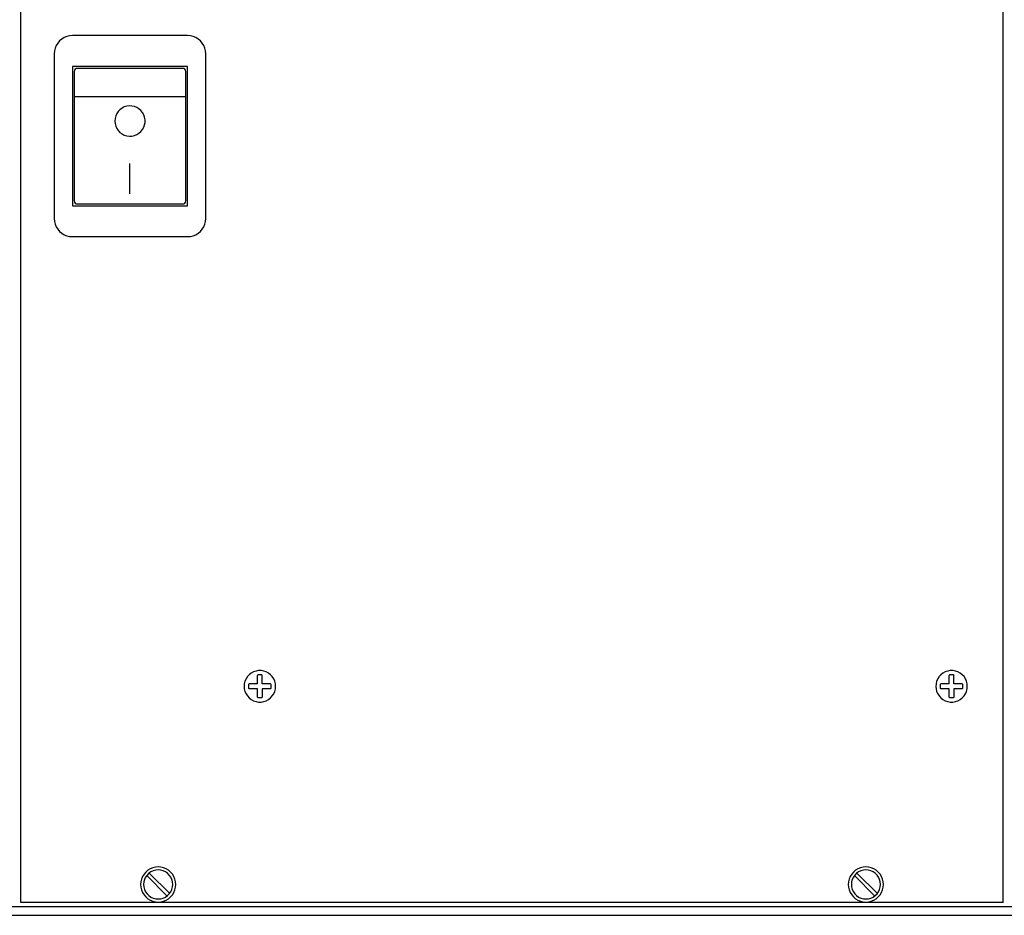
# Model space of a CAD drawing. Extents: x 1650 to 3450, y 2191 to 4850.
# Drawn here: x 2812 to 2974, y 2609 to 2757 of the extents above; entities that cross this region are included whole.
import ezdxf

# ---------------------------------------------------------------- set-up
doc = ezdxf.new("R2010")
doc.units = 0
doc.header["$LTSCALE"] = 50.8
doc.layers.add('DATA', color=7, linetype='CONTINUOUS')

msp = doc.modelspace()

# ---------------------------------------------------------------- linework, layer by layer
at = {"layer": 'DATA', "color": 7, "linetype": 'CONTINUOUS'}
for p, q in [((2811.89, 2611.27), (2811.89, 2873.12)), ((2811.89, 2611.27), (2811.89, 2873.12)), ((2974.03, 2611.27), (2974.03, 2873.12)), ((2974.03, 2611.27), (2974.03, 2873.12)), ((2839.4, 2754.46), (2820.39, 2754.46)), ((2839.4, 2754.46), (2820.39, 2754.46)), ((2817.39, 2751.46), (2817.39, 2724.26)), ((2817.39, 2751.46), (2817.39, 2724.26)), ((2842.4, 2724.26), (2842.4, 2751.46)), ((2842.4, 2724.26), (2842.4, 2751.46)), ((2838.59, 2749.06), (2821.19, 2749.06)), ((2838.59, 2749.06), (2821.19, 2749.06)), ((2820.69, 2748.56), (2820.69, 2727.16)), ((2820.69, 2748.56), (2820.69, 2727.16)), ((2839.09, 2727.16), (2839.09, 2748.56)), ((2839.09, 2727.16), (2839.09, 2748.56)), ((2839.09, 2744.36), (2820.69, 2744.36)), ((2839.09, 2744.36), (2820.69, 2744.36)), ((2829.89, 2728.36), (2829.89, 2733.36)), ((2829.89, 2728.36), (2829.89, 2733.36)), ((2821.19, 2726.66), (2838.59, 2726.66)), ((2821.19, 2726.66), (2838.59, 2726.66)), ((2820.39, 2721.26), (2839.4, 2721.26)), ((2820.39, 2721.26), (2839.4, 2721.26)), ((2851.02, 2648.87), (2850.93, 2648.77)), ((2851.02, 2648.87), (2850.93, 2648.77)), ((2850.94, 2647.39), (2850.94, 2648.77)), ((2850.94, 2647.39), (2850.94, 2648.77)), ((2851.65, 2648.87), (2851.02, 2648.87)), ((2851.65, 2648.87), (2851.02, 2648.87)), ((2851.73, 2648.77), (2851.65, 2648.87)), ((2851.73, 2648.77), (2851.65, 2648.87)), ((2851.73, 2647.39), (2851.73, 2648.77)), ((2851.73, 2647.39), (2851.73, 2648.77)), ((2965.22, 2648.87), (2965.13, 2648.77)), ((2965.22, 2648.87), (2965.13, 2648.77)), ((2965.13, 2647.39), (2965.13, 2648.77)), ((2965.13, 2647.39), (2965.13, 2648.77)), ((2965.85, 2648.87), (2965.22, 2648.87)), ((2965.85, 2648.87), (2965.22, 2648.87)), ((2965.94, 2648.77), (2965.85, 2648.87)), ((2965.94, 2648.77), (2965.85, 2648.87)), ((2965.93, 2647.39), (2965.93, 2648.77)), ((2965.93, 2647.39), (2965.93, 2648.77)), ((2849.56, 2647.39), (2849.46, 2647.31)), ((2849.56, 2647.39), (2849.46, 2647.31)), ((2849.46, 2647.31), (2849.46, 2646.68)), ((2849.46, 2647.31), (2849.46, 2646.68)), ((2849.46, 2646.68), (2849.56, 2646.59)), ((2849.46, 2646.68), (2849.56, 2646.59)), ((2850.94, 2647.39), (2849.56, 2647.39)), ((2850.94, 2647.39), (2849.56, 2647.39)), ((2850.94, 2646.59), (2849.56, 2646.59)), ((2850.94, 2646.59), (2849.56, 2646.59)), ((2850.94, 2645.22), (2850.94, 2646.59)), ((2850.94, 2645.22), (2850.94, 2646.59)), ((2853.11, 2647.39), (2851.73, 2647.39)), ((2853.11, 2647.39), (2851.73, 2647.39)), ((2853.21, 2647.31), (2853.11, 2647.39)), ((2853.21, 2647.31), (2853.11, 2647.39)), ((2853.11, 2646.59), (2853.21, 2646.68)), ((2853.11, 2646.59), (2853.21, 2646.68)), ((2853.21, 2646.68), (2853.21, 2647.31)), ((2853.21, 2646.68), (2853.21, 2647.31)), ((2963.76, 2647.39), (2963.66, 2647.31)), ((2963.76, 2647.39), (2963.66, 2647.31)), ((2963.66, 2647.31), (2963.66, 2646.68)), ((2963.66, 2647.31), (2963.66, 2646.68)), ((2963.66, 2646.68), (2963.76, 2646.59)), ((2963.66, 2646.68), (2963.76, 2646.59)), ((2965.13, 2647.39), (2963.76, 2647.39)), ((2965.13, 2647.39), (2963.76, 2647.39)), ((2965.13, 2646.59), (2963.76, 2646.59)), ((2965.13, 2646.59), (2963.76, 2646.59)), ((2965.13, 2645.22), (2965.13, 2646.59)), ((2965.13, 2645.22), (2965.13, 2646.59)), ((2967.31, 2647.39), (2965.93, 2647.39)), ((2967.31, 2647.39), (2965.93, 2647.39)), ((2967.41, 2647.31), (2967.31, 2647.39)), ((2967.41, 2647.31), (2967.31, 2647.39)), ((2967.31, 2646.59), (2967.41, 2646.68)), ((2967.31, 2646.59), (2967.41, 2646.68)), ((2967.41, 2646.68), (2967.41, 2647.31)), ((2967.41, 2646.68), (2967.41, 2647.31)), ((2850.93, 2645.22), (2851.02, 2645.12)), ((2850.93, 2645.22), (2851.02, 2645.12)), ((2851.02, 2645.12), (2851.65, 2645.12)), ((2851.02, 2645.12), (2851.65, 2645.12)), ((2851.65, 2645.12), (2851.73, 2645.22)), ((2851.65, 2645.12), (2851.73, 2645.22)), ((2965.13, 2645.22), (2965.22, 2645.12)), ((2965.13, 2645.22), (2965.22, 2645.12)), ((2965.22, 2645.12), (2965.85, 2645.12)), ((2965.22, 2645.12), (2965.85, 2645.12)), ((2965.85, 2645.12), (2965.94, 2645.22)), ((2965.85, 2645.12), (2965.94, 2645.22)), ((2832.66, 2615.74), (2836.04, 2612.36)), ((2832.66, 2615.74), (2836.04, 2612.36)), ((2833.08, 2616.16), (2836.46, 2612.78)), ((2833.08, 2616.16), (2836.46, 2612.78)), ((2949.5, 2615.74), (2952.88, 2612.36)), ((2949.5, 2615.74), (2952.88, 2612.36)), ((2949.92, 2616.16), (2953.3, 2612.78)), ((2949.92, 2616.16), (2953.3, 2612.78)), ((2974.03, 2611.27), (2811.89, 2611.27)), ((2974.03, 2611.27), (2811.89, 2611.27)), ((2710.36, 2610.62), (3137.04, 2610.62)), ((2710.36, 2609.17), (3137.04, 2609.17))]:
    msp.add_line(p, q, dxfattribs=at)
at = {"layer": 'DATA', "color": 7, "linetype": 'CONTINUOUS', "flags": 128}
for points in [[(2820.39, 2754.46), (2819.92, 2754.42), (2819.47, 2754.31), (2819.03, 2754.13), (2818.63, 2753.88), (2818.27, 2753.58), (2817.97, 2753.22), (2817.72, 2752.82), (2817.54, 2752.38), (2817.43, 2751.93), (2817.39, 2751.46)], [(2820.39, 2754.46), (2819.92, 2754.42), (2819.47, 2754.31), (2819.03, 2754.13), (2818.63, 2753.88), (2818.27, 2753.58), (2817.97, 2753.22), (2817.72, 2752.82), (2817.54, 2752.38), (2817.43, 2751.93), (2817.39, 2751.46)], [(2842.4, 2751.46), (2842.36, 2751.93), (2842.25, 2752.38), (2842.07, 2752.82), (2841.82, 2753.22), (2841.52, 2753.58), (2841.16, 2753.88), (2840.76, 2754.13), (2840.32, 2754.31), (2839.86, 2754.42), (2839.4, 2754.46)], [(2842.4, 2751.46), (2842.36, 2751.93), (2842.25, 2752.38), (2842.07, 2752.82), (2841.82, 2753.22), (2841.52, 2753.58), (2841.16, 2753.88), (2840.76, 2754.13), (2840.32, 2754.31), (2839.86, 2754.42), (2839.4, 2754.46)], [(2820.39, 2749.36), (2820.39, 2726.36), (2839.4, 2726.36), (2839.4, 2749.36), (2820.39, 2749.36)], [(2820.39, 2749.36), (2820.39, 2726.36), (2839.4, 2726.36), (2839.4, 2749.36), (2820.39, 2749.36)], [(2821.19, 2749.06), (2821, 2749.02), (2820.84, 2748.91), (2820.73, 2748.75), (2820.69, 2748.56)], [(2821.19, 2749.06), (2821, 2749.02), (2820.84, 2748.91), (2820.73, 2748.75), (2820.69, 2748.56)], [(2839.09, 2748.56), (2839.06, 2748.75), (2838.95, 2748.91), (2838.79, 2749.02), (2838.59, 2749.06)], [(2839.09, 2748.56), (2839.06, 2748.75), (2838.95, 2748.91), (2838.79, 2749.02), (2838.59, 2749.06)], [(2827.39, 2740.36), (2827.43, 2739.93), (2827.54, 2739.52), (2827.71, 2739.14), (2827.95, 2738.79), (2828.24, 2738.48), (2828.58, 2738.23), (2828.96, 2738.04), (2829.37, 2737.91), (2829.79, 2737.86), (2830.21, 2737.88), (2830.63, 2737.97), (2831.02, 2738.12), (2831.38, 2738.35), (2831.7, 2738.63), (2831.96, 2738.96), (2832.17, 2739.33), (2832.31, 2739.73), (2832.38, 2740.14), (2832.38, 2740.57), (2832.31, 2740.99), (2832.17, 2741.39), (2831.96, 2741.76), (2831.7, 2742.09), (2831.38, 2742.37), (2831.02, 2742.59), (2830.63, 2742.75), (2830.21, 2742.84), (2829.79, 2742.85), (2829.37, 2742.8), (2828.96, 2742.68), (2828.58, 2742.49), (2828.24, 2742.23), (2827.95, 2741.93), (2827.71, 2741.58), (2827.54, 2741.19), (2827.43, 2740.78), (2827.39, 2740.36)], [(2827.39, 2740.36), (2827.43, 2739.93), (2827.54, 2739.52), (2827.71, 2739.14), (2827.95, 2738.79), (2828.24, 2738.48), (2828.58, 2738.23), (2828.96, 2738.04), (2829.37, 2737.91), (2829.79, 2737.86), (2830.21, 2737.88), (2830.63, 2737.97), (2831.02, 2738.12), (2831.38, 2738.35), (2831.7, 2738.63), (2831.96, 2738.96), (2832.17, 2739.33), (2832.31, 2739.73), (2832.38, 2740.14), (2832.38, 2740.57), (2832.31, 2740.99), (2832.17, 2741.39), (2831.96, 2741.76), (2831.7, 2742.09), (2831.38, 2742.37), (2831.02, 2742.59), (2830.63, 2742.75), (2830.21, 2742.84), (2829.79, 2742.85), (2829.37, 2742.8), (2828.96, 2742.68), (2828.58, 2742.49), (2828.24, 2742.23), (2827.95, 2741.93), (2827.71, 2741.58), (2827.54, 2741.19), (2827.43, 2740.78), (2827.39, 2740.36)], [(2820.69, 2727.16), (2820.73, 2726.97), (2820.84, 2726.8), (2821, 2726.7), (2821.19, 2726.66)], [(2820.69, 2727.16), (2820.73, 2726.97), (2820.84, 2726.8), (2821, 2726.7), (2821.19, 2726.66)], [(2838.59, 2726.66), (2838.79, 2726.7), (2838.95, 2726.8), (2839.06, 2726.97), (2839.09, 2727.16)], [(2838.59, 2726.66), (2838.79, 2726.7), (2838.95, 2726.8), (2839.06, 2726.97), (2839.09, 2727.16)], [(2817.39, 2724.26), (2817.43, 2723.79), (2817.54, 2723.33), (2817.72, 2722.89), (2817.97, 2722.49), (2818.27, 2722.14), (2818.63, 2721.83), (2819.03, 2721.58), (2819.47, 2721.4), (2819.92, 2721.29), (2820.39, 2721.26)], [(2817.39, 2724.26), (2817.43, 2723.79), (2817.54, 2723.33), (2817.72, 2722.89), (2817.97, 2722.49), (2818.27, 2722.14), (2818.63, 2721.83), (2819.03, 2721.58), (2819.47, 2721.4), (2819.92, 2721.29), (2820.39, 2721.26)], [(2839.4, 2721.26), (2839.86, 2721.29), (2840.32, 2721.4), (2840.76, 2721.58), (2841.16, 2721.83), (2841.52, 2722.14), (2841.82, 2722.49), (2842.07, 2722.89), (2842.25, 2723.33), (2842.36, 2723.79), (2842.4, 2724.26)], [(2839.4, 2721.26), (2839.86, 2721.29), (2840.32, 2721.4), (2840.76, 2721.58), (2841.16, 2721.83), (2841.52, 2722.14), (2841.82, 2722.49), (2842.07, 2722.89), (2842.25, 2723.33), (2842.36, 2723.79), (2842.4, 2724.26)], [(2848.73, 2646.99), (2848.77, 2646.57), (2848.88, 2646.15), (2849.05, 2645.76), (2849.28, 2645.4), (2849.57, 2645.08), (2849.91, 2644.82), (2850.29, 2644.61), (2850.7, 2644.47), (2851.12, 2644.4), (2851.55, 2644.4), (2851.97, 2644.47), (2852.38, 2644.61), (2852.76, 2644.82), (2853.1, 2645.08), (2853.39, 2645.4), (2853.62, 2645.76), (2853.79, 2646.15), (2853.9, 2646.57), (2853.94, 2646.99), (2853.9, 2647.42), (2853.79, 2647.84), (2853.62, 2648.23), (2853.39, 2648.59), (2853.1, 2648.91), (2852.76, 2649.17), (2852.38, 2649.38), (2851.97, 2649.52), (2851.55, 2649.59), (2851.12, 2649.59), (2850.7, 2649.52), (2850.29, 2649.38), (2849.91, 2649.17), (2849.57, 2648.91), (2849.28, 2648.59), (2849.05, 2648.23), (2848.88, 2647.84), (2848.77, 2647.42), (2848.73, 2646.99)], [(2848.73, 2646.99), (2848.77, 2646.57), (2848.88, 2646.15), (2849.05, 2645.76), (2849.28, 2645.4), (2849.57, 2645.08), (2849.91, 2644.82), (2850.29, 2644.61), (2850.7, 2644.47), (2851.12, 2644.4), (2851.55, 2644.4), (2851.97, 2644.47), (2852.38, 2644.61), (2852.76, 2644.82), (2853.1, 2645.08), (2853.39, 2645.4), (2853.62, 2645.76), (2853.79, 2646.15), (2853.9, 2646.57), (2853.94, 2646.99), (2853.9, 2647.42), (2853.79, 2647.84), (2853.62, 2648.23), (2853.39, 2648.59), (2853.1, 2648.91), (2852.76, 2649.17), (2852.38, 2649.38), (2851.97, 2649.52), (2851.55, 2649.59), (2851.12, 2649.59), (2850.7, 2649.52), (2850.29, 2649.38), (2849.91, 2649.17), (2849.57, 2648.91), (2849.28, 2648.59), (2849.05, 2648.23), (2848.88, 2647.84), (2848.77, 2647.42), (2848.73, 2646.99)], [(2962.93, 2646.99), (2962.97, 2646.57), (2963.07, 2646.15), (2963.25, 2645.76), (2963.48, 2645.4), (2963.77, 2645.08), (2964.11, 2644.82), (2964.49, 2644.61), (2964.9, 2644.47), (2965.32, 2644.4), (2965.75, 2644.4), (2966.17, 2644.47), (2966.58, 2644.61), (2966.96, 2644.82), (2967.3, 2645.08), (2967.59, 2645.4), (2967.82, 2645.76), (2967.99, 2646.15), (2968.1, 2646.57), (2968.13, 2646.99), (2968.1, 2647.42), (2967.99, 2647.84), (2967.82, 2648.23), (2967.59, 2648.59), (2967.3, 2648.91), (2966.96, 2649.17), (2966.58, 2649.38), (2966.17, 2649.52), (2965.75, 2649.59), (2965.32, 2649.59), (2964.9, 2649.52), (2964.49, 2649.38), (2964.11, 2649.17), (2963.77, 2648.91), (2963.48, 2648.59), (2963.25, 2648.23), (2963.07, 2647.84), (2962.97, 2647.42), (2962.93, 2646.99)], [(2962.93, 2646.99), (2962.97, 2646.57), (2963.07, 2646.15), (2963.25, 2645.76), (2963.48, 2645.4), (2963.77, 2645.08), (2964.11, 2644.82), (2964.49, 2644.61), (2964.9, 2644.47), (2965.32, 2644.4), (2965.75, 2644.4), (2966.17, 2644.47), (2966.58, 2644.61), (2966.96, 2644.82), (2967.3, 2645.08), (2967.59, 2645.4), (2967.82, 2645.76), (2967.99, 2646.15), (2968.1, 2646.57), (2968.13, 2646.99), (2968.1, 2647.42), (2967.99, 2647.84), (2967.82, 2648.23), (2967.59, 2648.59), (2967.3, 2648.91), (2966.96, 2649.17), (2966.58, 2649.38), (2966.17, 2649.52), (2965.75, 2649.59), (2965.32, 2649.59), (2964.9, 2649.52), (2964.49, 2649.38), (2964.11, 2649.17), (2963.77, 2648.91), (2963.48, 2648.59), (2963.25, 2648.23), (2963.07, 2647.84), (2962.97, 2647.42), (2962.93, 2646.99)], [(2853.11, 2646.59), (2851.73, 2646.59), (2851.73, 2645.22)], [(2853.11, 2646.59), (2851.73, 2646.59), (2851.73, 2645.22)], [(2967.31, 2646.59), (2965.93, 2646.59), (2965.93, 2645.22)], [(2967.31, 2646.59), (2965.93, 2646.59), (2965.93, 2645.22)], [(2831.65, 2614.27), (2831.69, 2613.82), (2831.8, 2613.37), (2831.97, 2612.95), (2832.21, 2612.56), (2832.5, 2612.22), (2832.85, 2611.92), (2833.24, 2611.69), (2833.66, 2611.51), (2834.1, 2611.41), (2834.55, 2611.37), (2835.01, 2611.41), (2835.45, 2611.51), (2835.87, 2611.69), (2836.26, 2611.92), (2836.6, 2612.22), (2836.9, 2612.56), (2837.14, 2612.95), (2837.31, 2613.37), (2837.42, 2613.82), (2837.45, 2614.27), (2837.42, 2614.72), (2837.31, 2615.16), (2837.14, 2615.59), (2836.9, 2615.97), (2836.6, 2616.32), (2836.26, 2616.62), (2835.87, 2616.85), (2835.45, 2617.03), (2835.01, 2617.13), (2834.55, 2617.17), (2834.1, 2617.13), (2833.66, 2617.03), (2833.24, 2616.85), (2832.85, 2616.62), (2832.5, 2616.32), (2832.21, 2615.97), (2831.97, 2615.59), (2831.8, 2615.16), (2831.69, 2614.72), (2831.65, 2614.27)], [(2831.65, 2614.27), (2831.69, 2613.82), (2831.8, 2613.37), (2831.97, 2612.95), (2832.21, 2612.56), (2832.5, 2612.22), (2832.85, 2611.92), (2833.24, 2611.69), (2833.66, 2611.51), (2834.1, 2611.41), (2834.55, 2611.37), (2835.01, 2611.41), (2835.45, 2611.51), (2835.87, 2611.69), (2836.26, 2611.92), (2836.6, 2612.22), (2836.9, 2612.56), (2837.14, 2612.95), (2837.31, 2613.37), (2837.42, 2613.82), (2837.45, 2614.27), (2837.42, 2614.72), (2837.31, 2615.16), (2837.14, 2615.59), (2836.9, 2615.97), (2836.6, 2616.32), (2836.26, 2616.62), (2835.87, 2616.85), (2835.45, 2617.03), (2835.01, 2617.13), (2834.55, 2617.17), (2834.1, 2617.13), (2833.66, 2617.03), (2833.24, 2616.85), (2832.85, 2616.62), (2832.5, 2616.32), (2832.21, 2615.97), (2831.97, 2615.59), (2831.8, 2615.16), (2831.69, 2614.72), (2831.65, 2614.27)], [(2832.15, 2614.27), (2832.19, 2613.85), (2832.3, 2613.45), (2832.48, 2613.07), (2832.72, 2612.73), (2833.01, 2612.43), (2833.35, 2612.19), (2833.73, 2612.01), (2834.14, 2611.91), (2834.55, 2611.87), (2834.97, 2611.91), (2835.38, 2612.01), (2835.75, 2612.19), (2836.1, 2612.43), (2836.39, 2612.73), (2836.63, 2613.07), (2836.81, 2613.45), (2836.92, 2613.85), (2836.95, 2614.27), (2836.92, 2614.69), (2836.81, 2615.09), (2836.63, 2615.47), (2836.39, 2615.81), (2836.1, 2616.11), (2835.75, 2616.35), (2835.38, 2616.52), (2834.97, 2616.63), (2834.55, 2616.67), (2834.14, 2616.63), (2833.73, 2616.52), (2833.35, 2616.35), (2833.01, 2616.11), (2832.72, 2615.81), (2832.48, 2615.47), (2832.3, 2615.09), (2832.19, 2614.69), (2832.15, 2614.27)], [(2832.15, 2614.27), (2832.19, 2613.85), (2832.3, 2613.45), (2832.48, 2613.07), (2832.72, 2612.73), (2833.01, 2612.43), (2833.35, 2612.19), (2833.73, 2612.01), (2834.14, 2611.91), (2834.55, 2611.87), (2834.97, 2611.91), (2835.38, 2612.01), (2835.75, 2612.19), (2836.1, 2612.43), (2836.39, 2612.73), (2836.63, 2613.07), (2836.81, 2613.45), (2836.92, 2613.85), (2836.95, 2614.27), (2836.92, 2614.69), (2836.81, 2615.09), (2836.63, 2615.47), (2836.39, 2615.81), (2836.1, 2616.11), (2835.75, 2616.35), (2835.38, 2616.52), (2834.97, 2616.63), (2834.55, 2616.67), (2834.14, 2616.63), (2833.73, 2616.52), (2833.35, 2616.35), (2833.01, 2616.11), (2832.72, 2615.81), (2832.48, 2615.47), (2832.3, 2615.09), (2832.19, 2614.69), (2832.15, 2614.27)], [(2948.49, 2614.27), (2948.53, 2613.82), (2948.64, 2613.37), (2948.81, 2612.95), (2949.05, 2612.56), (2949.34, 2612.22), (2949.69, 2611.92), (2950.08, 2611.69), (2950.5, 2611.51), (2950.94, 2611.41), (2951.39, 2611.37), (2951.85, 2611.41), (2952.29, 2611.51), (2952.71, 2611.69), (2953.1, 2611.92), (2953.44, 2612.22), (2953.74, 2612.56), (2953.98, 2612.95), (2954.15, 2613.37), (2954.26, 2613.82), (2954.29, 2614.27), (2954.26, 2614.72), (2954.15, 2615.16), (2953.98, 2615.59), (2953.74, 2615.97), (2953.44, 2616.32), (2953.1, 2616.62), (2952.71, 2616.85), (2952.29, 2617.03), (2951.85, 2617.13), (2951.39, 2617.17), (2950.94, 2617.13), (2950.5, 2617.03), (2950.08, 2616.85), (2949.69, 2616.62), (2949.34, 2616.32), (2949.05, 2615.97), (2948.81, 2615.59), (2948.64, 2615.16), (2948.53, 2614.72), (2948.49, 2614.27)], [(2948.49, 2614.27), (2948.53, 2613.82), (2948.64, 2613.37), (2948.81, 2612.95), (2949.05, 2612.56), (2949.34, 2612.22), (2949.69, 2611.92), (2950.08, 2611.69), (2950.5, 2611.51), (2950.94, 2611.41), (2951.39, 2611.37), (2951.85, 2611.41), (2952.29, 2611.51), (2952.71, 2611.69), (2953.1, 2611.92), (2953.44, 2612.22), (2953.74, 2612.56), (2953.98, 2612.95), (2954.15, 2613.37), (2954.26, 2613.82), (2954.29, 2614.27), (2954.26, 2614.72), (2954.15, 2615.16), (2953.98, 2615.59), (2953.74, 2615.97), (2953.44, 2616.32), (2953.1, 2616.62), (2952.71, 2616.85), (2952.29, 2617.03), (2951.85, 2617.13), (2951.39, 2617.17), (2950.94, 2617.13), (2950.5, 2617.03), (2950.08, 2616.85), (2949.69, 2616.62), (2949.34, 2616.32), (2949.05, 2615.97), (2948.81, 2615.59), (2948.64, 2615.16), (2948.53, 2614.72), (2948.49, 2614.27)], [(2948.99, 2614.27), (2949.03, 2613.85), (2949.14, 2613.45), (2949.32, 2613.07), (2949.56, 2612.73), (2949.85, 2612.43), (2950.19, 2612.19), (2950.57, 2612.01), (2950.98, 2611.91), (2951.39, 2611.87), (2951.81, 2611.91), (2952.22, 2612.01), (2952.59, 2612.19), (2952.94, 2612.43), (2953.23, 2612.73), (2953.47, 2613.07), (2953.65, 2613.45), (2953.76, 2613.85), (2953.79, 2614.27), (2953.76, 2614.69), (2953.65, 2615.09), (2953.47, 2615.47), (2953.23, 2615.81), (2952.94, 2616.11), (2952.59, 2616.35), (2952.22, 2616.52), (2951.81, 2616.63), (2951.39, 2616.67), (2950.98, 2616.63), (2950.57, 2616.52), (2950.19, 2616.35), (2949.85, 2616.11), (2949.56, 2615.81), (2949.32, 2615.47), (2949.14, 2615.09), (2949.03, 2614.69), (2948.99, 2614.27)], [(2948.99, 2614.27), (2949.03, 2613.85), (2949.14, 2613.45), (2949.32, 2613.07), (2949.56, 2612.73), (2949.85, 2612.43), (2950.19, 2612.19), (2950.57, 2612.01), (2950.98, 2611.91), (2951.39, 2611.87), (2951.81, 2611.91), (2952.22, 2612.01), (2952.59, 2612.19), (2952.94, 2612.43), (2953.23, 2612.73), (2953.47, 2613.07), (2953.65, 2613.45), (2953.76, 2613.85), (2953.79, 2614.27), (2953.76, 2614.69), (2953.65, 2615.09), (2953.47, 2615.47), (2953.23, 2615.81), (2952.94, 2616.11), (2952.59, 2616.35), (2952.22, 2616.52), (2951.81, 2616.63), (2951.39, 2616.67), (2950.98, 2616.63), (2950.57, 2616.52), (2950.19, 2616.35), (2949.85, 2616.11), (2949.56, 2615.81), (2949.32, 2615.47), (2949.14, 2615.09), (2949.03, 2614.69), (2948.99, 2614.27)]]:
    msp.add_lwpolyline(points, dxfattribs=at)

doc.saveas('drawing.dxf')
